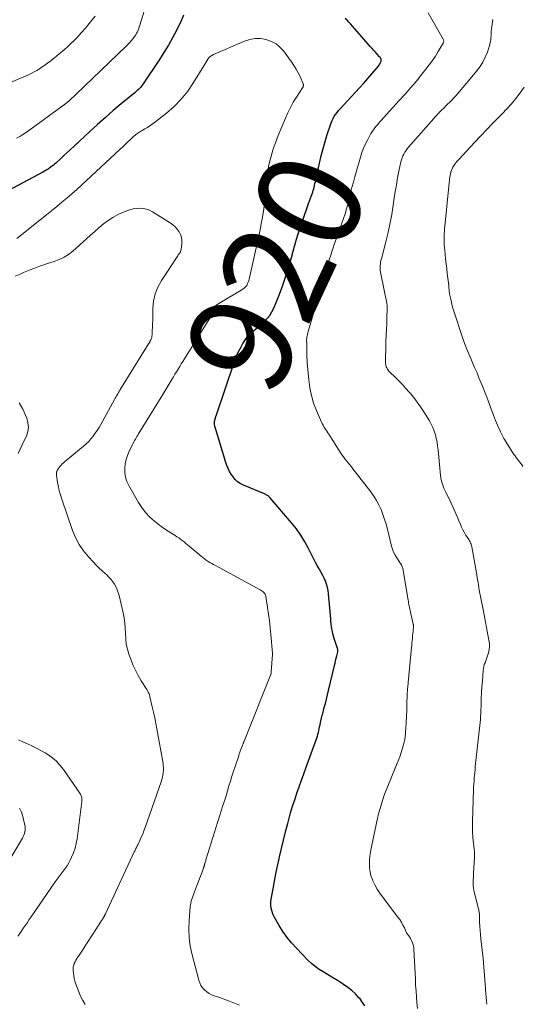
# Model space of a CAD drawing. Units: feet. Extents: x 1935000 to 1940039, y 549992 to 555000.
# Drawn here: x 1935766 to 1935863, y 554134 to 554324 of the extents above; entities that cross this region are included whole.
import ezdxf
from ezdxf.enums import TextEntityAlignment as Align

# ---------------------------------------------------------------- set-up
doc = ezdxf.new("R2010")
doc.units = ezdxf.units.FT
doc.header["$LTSCALE"] = 100
doc.header["$MEASUREMENT"] = 0
for name, color, linetype, lineweight in [('CONTOUR INDEX', 32, 'Continuous', 25), ('CONTOUR INDEX LABEL', 7, 'Continuous', 15), ('CONTOUR INTERMEDIATE', 40, 'Continuous', 15)]:
    doc.layers.add(name, color=color, linetype=linetype, lineweight=lineweight)
doc.styles.add('slant', font='romans.shx', dxfattribs={"oblique": 14.999978})

msp = doc.modelspace()

# ---------------------------------------------------------------- linework, layer by layer
at = {"layer": 'CONTOUR INDEX', "elevation": 920, "flags": 128}
for points in [[(1935797.5, 554324.69), (1935796.88, 554323.29), (1935796.21, 554321.9), (1935796.13, 554321.74), (1935795.37, 554320.3), (1935794.57, 554318.88), (1935793.72, 554317.49), (1935792.84, 554316.12), (1935789.7, 554311.43), (1935789.53, 554311.19), (1935789.36, 554310.97), (1935789.17, 554310.75), (1935788.98, 554310.54), (1935788.78, 554310.34), (1935788.57, 554310.14), (1935788.35, 554309.95), (1935788.14, 554309.76), (1935785.48, 554307.56), (1935783.94, 554306.27), (1935782.42, 554304.95), (1935780.92, 554303.61), (1935779.43, 554302.25), (1935776.37, 554299.4), (1935775.7, 554298.78), (1935775.03, 554298.16), (1935774.36, 554297.54), (1935773.69, 554296.93), (1935772.85, 554296.16), (1935772.59, 554295.93), (1935772.33, 554295.71), (1935772.06, 554295.5), (1935771.79, 554295.3), (1935771.69, 554295.23), (1935771.36, 554295), (1935771.03, 554294.78), (1935770.68, 554294.58), (1935770.33, 554294.38), (1935758.87, 554288.28)], [(1935832.41, 554133.57), (1935831.99, 554134.25), (1935831.51, 554134.91), (1935831.3, 554135.15), (1935830.63, 554135.87), (1935829.93, 554136.54), (1935829.16, 554137.14), (1935828.36, 554137.7), (1935827.66, 554138.15), (1935826.86, 554138.65), (1935826.05, 554139.14), (1935825.24, 554139.63), (1935824.43, 554140.11), (1935823.63, 554140.62), (1935822.87, 554141.17), (1935822.16, 554141.77), (1935821.47, 554142.42), (1935819.26, 554144.68), (1935818.33, 554145.71), (1935817.45, 554146.78), (1935816.66, 554147.91), (1935815.92, 554149.09), (1935814.98, 554150.72), (1935814.78, 554151.12), (1935814.61, 554151.53), (1935814.48, 554151.96), (1935814.38, 554152.4), (1935814.33, 554152.84), (1935814.31, 554153.29), (1935814.33, 554153.73), (1935814.39, 554154.18), (1935814.74, 554156.18), (1935815.01, 554157.62), (1935815.29, 554159.06), (1935815.59, 554160.49), (1935815.91, 554161.92), (1935816, 554162.29), (1935816.37, 554163.91), (1935816.76, 554165.52), (1935817.17, 554167.12), (1935817.58, 554168.73), (1935817.78, 554169.51), (1935818.14, 554170.79), (1935818.51, 554172.07), (1935818.93, 554173.33), (1935819.36, 554174.58), (1935819.81, 554175.83), (1935820.26, 554177.08), (1935820.71, 554178.34), (1935821.16, 554179.59), (1935823.08, 554184.89), (1935823.2, 554185.24), (1935823.31, 554185.6), (1935823.4, 554185.96), (1935823.49, 554186.32), (1935823.57, 554186.69), (1935823.65, 554187.05), (1935823.72, 554187.42), (1935823.8, 554187.79), (1935823.97, 554188.61), (1935824, 554188.75), (1935824.03, 554188.89), (1935824.06, 554189.04), (1935824.1, 554189.18), (1935824.14, 554189.32), (1935824.17, 554189.46), (1935824.21, 554189.6), (1935824.25, 554189.74), (1935824.62, 554191.1), (1935824.84, 554191.93), (1935825.06, 554192.75), (1935825.26, 554193.58), (1935825.46, 554194.41), (1935826.59, 554199.25), (1935826.7, 554199.71), (1935826.81, 554200.18), (1935826.92, 554200.64), (1935827.03, 554201.11), (1935827.21, 554201.88), (1935827.22, 554201.96), (1935827.23, 554202.04), (1935827.24, 554202.12), (1935827.24, 554202.2), (1935827.23, 554202.28), (1935827.22, 554202.37), (1935827.2, 554202.44), (1935827.18, 554202.52), (1935826.56, 554204.41), (1935826.42, 554204.88), (1935826.3, 554205.35), (1935826.19, 554205.82), (1935826.1, 554206.3), (1935826.03, 554206.78), (1935825.97, 554207.26), (1935825.91, 554207.74), (1935825.86, 554208.22), (1935825.44, 554213.07), (1935825.36, 554213.69), (1935825.24, 554214.3), (1935825.06, 554214.9), (1935824.85, 554215.48), (1935824.59, 554216.06), (1935824.32, 554216.62), (1935824.02, 554217.18), (1935823.71, 554217.72), (1935823.62, 554217.87), (1935823.26, 554218.49), (1935822.91, 554219.11), (1935822.58, 554219.74), (1935822.26, 554220.38), (1935821.57, 554221.78), (1935820.87, 554223.09), (1935820.11, 554224.36), (1935819.25, 554225.57), (1935818.32, 554226.74), (1935814.14, 554231.61), (1935814.03, 554231.73), (1935813.91, 554231.84), (1935813.78, 554231.94), (1935813.65, 554232.03), (1935813.51, 554232.11), (1935813.37, 554232.19), (1935813.22, 554232.26), (1935813.07, 554232.32), (1935809.06, 554233.99), (1935808.76, 554234.13), (1935808.47, 554234.28), (1935808.19, 554234.46), (1935807.92, 554234.66), (1935807.67, 554234.88), (1935807.44, 554235.11), (1935807.23, 554235.37), (1935807.03, 554235.63), (1935806.7, 554236.12), (1935806.38, 554236.66), (1935806.09, 554237.21), (1935805.85, 554237.78), (1935805.64, 554238.37), (1935803.53, 554245.37), (1935803.46, 554245.66), (1935803.43, 554245.95), (1935803.45, 554246.24), (1935803.51, 554246.53), (1935803.63, 554247.02), (1935803.65, 554247.07), (1935803.66, 554247.12), (1935803.68, 554247.16), (1935803.7, 554247.21), (1935803.71, 554247.26), (1935803.73, 554247.31), (1935803.75, 554247.35), (1935803.76, 554247.4), (1935807.22, 554257.68), (1935807.58, 554258.63), (1935807.98, 554259.57), (1935808.44, 554260.47), (1935808.95, 554261.35), (1935809.42, 554262.11), (1935809.75, 554262.58), (1935810.11, 554263.02), (1935810.52, 554263.42), (1935810.95, 554263.8), (1935811.41, 554264.15), (1935811.86, 554264.52), (1935812.3, 554264.89), (1935812.74, 554265.28), (1935813.07, 554265.58), (1935813.63, 554266.16), (1935814.12, 554266.77), (1935814.53, 554267.45), (1935814.88, 554268.16), (1935815.96, 554270.83), (1935816.62, 554272.58), (1935817.24, 554274.33), (1935817.79, 554276.11), (1935818.3, 554277.91), (1935818.63, 554279.18), (1935818.95, 554280.34), (1935819.28, 554281.5), (1935819.64, 554282.66), (1935820.01, 554283.81), (1935820.03, 554283.85), (1935820.41, 554284.98), (1935820.79, 554286.09), (1935821.19, 554287.21), (1935821.6, 554288.32), (1935822.18, 554289.91), (1935822.29, 554290.23), (1935822.4, 554290.55), (1935822.5, 554290.87), (1935822.59, 554291.2), (1935822.67, 554291.52), (1935822.75, 554291.85), (1935822.83, 554292.18), (1935822.91, 554292.51), (1935823.71, 554296.15), (1935824.04, 554297.54), (1935824.39, 554298.93), (1935824.78, 554300.3), (1935825.2, 554301.67), (1935825.79, 554303.51), (1935825.94, 554303.94), (1935826.12, 554304.36), (1935826.33, 554304.77), (1935826.56, 554305.17), (1935826.81, 554305.55), (1935827.08, 554305.92), (1935827.37, 554306.27), (1935827.67, 554306.61), (1935830.63, 554309.8), (1935831.43, 554310.68), (1935832.23, 554311.56), (1935833.01, 554312.46), (1935833.78, 554313.36), (1935835.05, 554314.87), (1935835.18, 554315.03), (1935835.29, 554315.2), (1935835.39, 554315.38), (1935835.48, 554315.56), (1935835.53, 554315.68), (1935835.57, 554315.8), (1935835.59, 554315.93), (1935835.59, 554316.06), (1935835.57, 554316.2), (1935835.52, 554316.33), (1935835.46, 554316.45), (1935835.39, 554316.56), (1935835.3, 554316.67), (1935834.84, 554317.17), (1935834.52, 554317.53), (1935834.2, 554317.88), (1935833.88, 554318.24), (1935833.56, 554318.6), (1935830.07, 554322.54), (1935829.73, 554322.92), (1935829.38, 554323.31), (1935829.02, 554323.69), (1935828.67, 554324.06)]]:
    msp.add_lwpolyline(points, dxfattribs=at)
at = {"layer": 'CONTOUR INTERMEDIATE', "flags": 128}
for points, elevation in [([(1935791.32, 554330.06), (1935789.07, 554322.75), (1935788.96, 554322.43), (1935788.85, 554322.11), (1935788.72, 554321.79), (1935788.58, 554321.48), (1935788.43, 554321.18), (1935788.26, 554320.88), (1935788.07, 554320.6), (1935787.87, 554320.32), (1935787.7, 554320.1), (1935787.39, 554319.73), (1935787.08, 554319.37), (1935786.75, 554319.02), (1935786.41, 554318.68), (1935776.71, 554309.35), (1935776.58, 554309.23), (1935776.46, 554309.12), (1935776.33, 554309), (1935776.21, 554308.89), (1935776.08, 554308.77), (1935775.95, 554308.65), (1935775.83, 554308.54), (1935775.7, 554308.42), (1935775.44, 554308.18), (1935775.36, 554308.11), (1935775.28, 554308.04), (1935775.21, 554307.97), (1935775.13, 554307.9), (1935775.05, 554307.83), (1935774.97, 554307.76), (1935774.88, 554307.7), (1935774.8, 554307.64), (1935767.12, 554302.05), (1935766.53, 554301.66), (1935765.93, 554301.29), (1935765.31, 554300.97)], 924), ([(1935842.6, 554133.08), (1935842.48, 554134.2), (1935842.39, 554135.32), (1935842.31, 554136.44), (1935842.24, 554137.56), (1935842.18, 554138.68), (1935841.9, 554144.49), (1935841.86, 554144.92), (1935841.77, 554145.34), (1935841.64, 554145.75), (1935841.46, 554146.15), (1935841.23, 554146.6), (1935841.14, 554146.76), (1935841.04, 554146.91), (1935840.93, 554147.06), (1935840.82, 554147.2), (1935840.7, 554147.34), (1935840.59, 554147.48), (1935840.5, 554147.64), (1935840.42, 554147.8), (1935840.06, 554148.6), (1935839.79, 554149.15), (1935839.49, 554149.69), (1935839.16, 554150.21), (1935838.8, 554150.71), (1935835.83, 554154.6), (1935835.31, 554155.34), (1935834.82, 554156.1), (1935834.39, 554156.9), (1935834, 554157.72), (1935833.89, 554157.98), (1935833.63, 554158.7), (1935833.44, 554159.42), (1935833.34, 554160.17), (1935833.31, 554160.93), (1935833.35, 554161.69), (1935833.41, 554162.45), (1935833.52, 554163.21), (1935833.65, 554163.96), (1935834.68, 554168.87), (1935834.87, 554169.74), (1935835.08, 554170.6), (1935835.31, 554171.46), (1935835.56, 554172.31), (1935835.83, 554173.16), (1935836.12, 554174), (1935836.43, 554174.83), (1935836.76, 554175.66), (1935838.55, 554180.04), (1935838.86, 554180.84), (1935839.16, 554181.64), (1935839.43, 554182.46), (1935839.68, 554183.27), (1935840.03, 554184.45), (1935840.09, 554184.69), (1935840.14, 554184.92), (1935840.17, 554185.16), (1935840.2, 554185.39), (1935840.34, 554187.17), (1935840.42, 554188.29), (1935840.48, 554189.42), (1935840.53, 554190.55), (1935840.57, 554191.68), (1935840.62, 554193.71), (1935840.63, 554193.99), (1935840.64, 554194.26), (1935840.66, 554194.54), (1935840.69, 554194.82), (1935840.71, 554195.09), (1935840.74, 554195.37), (1935840.77, 554195.64), (1935840.79, 554195.92), (1935841.44, 554202.67), (1935841.48, 554203.12), (1935841.52, 554203.57), (1935841.56, 554204.03), (1935841.61, 554204.48), (1935841.62, 554204.69), (1935841.66, 554205.04), (1935841.69, 554205.39), (1935841.73, 554205.74), (1935841.77, 554206.08), (1935841.83, 554206.63), (1935841.83, 554206.71), (1935841.84, 554206.78), (1935841.84, 554206.85), (1935841.84, 554206.93), (1935841.83, 554207), (1935841.82, 554207.07), (1935841.81, 554207.15), (1935841.79, 554207.22), (1935841.24, 554209.54), (1935841.17, 554209.83), (1935841.11, 554210.12), (1935841.05, 554210.41), (1935841, 554210.7), (1935840.94, 554210.99), (1935840.89, 554211.28), (1935840.84, 554211.57), (1935840.79, 554211.86), (1935839.75, 554217.92), (1935839.71, 554218.11), (1935839.65, 554218.29), (1935839.58, 554218.47), (1935839.49, 554218.64), (1935839.38, 554218.81), (1935839.28, 554218.97), (1935839.17, 554219.13), (1935839.07, 554219.3), (1935838.59, 554220.01), (1935838.27, 554220.54), (1935837.99, 554221.09), (1935837.77, 554221.67), (1935837.59, 554222.26), (1935836.79, 554225.5), (1935836.54, 554226.47), (1935836.25, 554227.42), (1935835.93, 554228.36), (1935835.58, 554229.3), (1935835.17, 554230.2), (1935834.72, 554231.08), (1935834.19, 554231.92), (1935833.61, 554232.73), (1935830.15, 554237.18), (1935829.85, 554237.56), (1935829.54, 554237.93), (1935829.24, 554238.31), (1935828.93, 554238.68), (1935828.9, 554238.72), (1935828.61, 554239.08), (1935828.33, 554239.45), (1935828.07, 554239.82), (1935827.81, 554240.2), (1935825.49, 554243.83), (1935825.3, 554244.12), (1935825.11, 554244.41), (1935824.92, 554244.7), (1935824.73, 554244.99), (1935824.55, 554245.28), (1935824.38, 554245.58), (1935824.23, 554245.88), (1935824.08, 554246.19), (1935823.12, 554248.4), (1935822.57, 554249.84), (1935822.13, 554251.3), (1935821.83, 554252.8), (1935821.62, 554254.33), (1935821.34, 554257.64), (1935821.3, 554258.16), (1935821.28, 554258.68), (1935821.27, 554259.2), (1935821.27, 554259.72), (1935821.28, 554260.6), (1935821.28, 554260.68), (1935821.28, 554260.77), (1935821.28, 554260.85), (1935821.28, 554260.93), (1935821.27, 554261.01), (1935821.27, 554261.09), (1935821.26, 554261.18), (1935821.25, 554261.26), (1935821.23, 554261.57), (1935821.21, 554261.81), (1935821.21, 554262.05), (1935821.23, 554262.28), (1935821.27, 554262.52), (1935821.28, 554262.58), (1935821.33, 554262.84), (1935821.39, 554263.11), (1935821.45, 554263.37), (1935821.53, 554263.63), (1935825.02, 554275.59), (1935825.22, 554276.29), (1935825.43, 554276.99), (1935825.64, 554277.69), (1935825.86, 554278.39), (1935826.08, 554279.08), (1935826.31, 554279.77), (1935826.55, 554280.46), (1935826.8, 554281.14), (1935827.04, 554281.81), (1935827.37, 554282.72), (1935827.7, 554283.63), (1935828.02, 554284.54), (1935828.32, 554285.45), (1935828.62, 554286.37), (1935828.9, 554287.3), (1935829.15, 554288.23), (1935829.39, 554289.17), (1935829.44, 554289.37), (1935829.7, 554290.41), (1935829.96, 554291.44), (1935830.24, 554292.47), (1935830.53, 554293.5), (1935831.6, 554297.27), (1935831.88, 554298.16), (1935832.2, 554299.02), (1935832.58, 554299.87), (1935832.99, 554300.7), (1935833.35, 554301.37), (1935833.63, 554301.85), (1935833.92, 554302.31), (1935834.24, 554302.76), (1935834.58, 554303.19), (1935834.93, 554303.62), (1935835.29, 554304.04), (1935835.66, 554304.45), (1935836.03, 554304.86), (1935839.09, 554308.2), (1935840.21, 554309.45), (1935841.31, 554310.7), (1935842.38, 554311.98), (1935843.44, 554313.27), (1935844.23, 554314.25), (1935844.86, 554315.08), (1935845.47, 554315.92), (1935846.04, 554316.78), (1935846.59, 554317.67), (1935847.54, 554319.29), (1935847.59, 554319.38), (1935847.62, 554319.47), (1935847.64, 554319.56), (1935847.65, 554319.66), (1935847.65, 554319.75), (1935847.63, 554319.85), (1935847.6, 554319.94), (1935847.56, 554320.02), (1935844.64, 554325.14)], 924), ([(1935780.44, 554324.47), (1935779.58, 554323.37), (1935779.32, 554323.05), (1935778.56, 554322.14), (1935777.78, 554321.25), (1935776.97, 554320.39), (1935776.14, 554319.55), (1935776.11, 554319.53), (1935775.26, 554318.73), (1935774.4, 554317.95), (1935773.51, 554317.2), (1935772.6, 554316.46), (1935771.73, 554315.77), (1935771.25, 554315.4), (1935770.75, 554315.04), (1935770.25, 554314.69), (1935769.74, 554314.35), (1935769.22, 554314.03), (1935768.68, 554313.73), (1935768.14, 554313.45), (1935767.58, 554313.19), (1935762.9, 554311.16)], 928), ([(1935855.96, 554133.87), (1935855.89, 554134.55), (1935855.84, 554135.24), (1935855.79, 554135.92), (1935855.66, 554137.81), (1935855.54, 554139.44), (1935855.41, 554141.07), (1935855.24, 554142.7), (1935855.06, 554144.33), (1935854.8, 554146.52), (1935854.71, 554147.31), (1935854.65, 554148.11), (1935854.6, 554148.9), (1935854.57, 554149.7), (1935854.54, 554150.91), (1935854.53, 554151.1), (1935854.52, 554151.3), (1935854.5, 554151.5), (1935854.47, 554151.69), (1935854.44, 554151.89), (1935854.4, 554152.08), (1935854.36, 554152.28), (1935854.31, 554152.47), (1935853.45, 554155.88), (1935853.37, 554156.3), (1935853.31, 554156.71), (1935853.3, 554157.13), (1935853.31, 554157.55), (1935853.34, 554157.97), (1935853.37, 554158.39), (1935853.39, 554158.82), (1935853.42, 554159.24), (1935853.56, 554162.14), (1935853.57, 554162.7), (1935853.56, 554163.26), (1935853.52, 554163.81), (1935853.46, 554164.37), (1935853.39, 554164.92), (1935853.32, 554165.48), (1935853.28, 554166.04), (1935853.24, 554166.59), (1935853.23, 554166.7), (1935853.21, 554167.32), (1935853.19, 554167.93), (1935853.19, 554168.54), (1935853.2, 554169.16), (1935853.4, 554175.23), (1935853.42, 554175.8), (1935853.45, 554176.36), (1935853.49, 554176.93), (1935853.53, 554177.49), (1935853.58, 554178.06), (1935853.63, 554178.62), (1935853.69, 554179.19), (1935853.74, 554179.75), (1935854.71, 554188.81), (1935854.74, 554189.17), (1935854.77, 554189.52), (1935854.79, 554189.87), (1935854.81, 554190.23), (1935854.86, 554191.76), (1935854.9, 554192.88), (1935854.96, 554194), (1935855.03, 554195.12), (1935855.1, 554196.23), (1935855.26, 554198.24), (1935855.3, 554198.63), (1935855.38, 554199.02), (1935855.48, 554199.4), (1935855.61, 554199.77), (1935855.76, 554200.15), (1935855.89, 554200.52), (1935856.02, 554200.9), (1935856.13, 554201.28), (1935856.26, 554201.7), (1935856.39, 554202.3), (1935856.46, 554202.9), (1935856.45, 554203.5), (1935856.37, 554204.1), (1935855.25, 554210.04), (1935855.13, 554210.66), (1935855, 554211.28), (1935854.88, 554211.9), (1935854.75, 554212.52), (1935854.56, 554213.43), (1935854.53, 554213.6), (1935854.5, 554213.76), (1935854.47, 554213.93), (1935854.44, 554214.1), (1935854.42, 554214.27), (1935854.39, 554214.43), (1935854.37, 554214.6), (1935854.34, 554214.77), (1935854.26, 554215.33), (1935854.19, 554215.78), (1935854.12, 554216.23), (1935854.05, 554216.68), (1935853.97, 554217.13), (1935853.07, 554222.13), (1935853.01, 554222.38), (1935852.94, 554222.62), (1935852.84, 554222.85), (1935852.73, 554223.08), (1935852.61, 554223.3), (1935852.48, 554223.52), (1935852.34, 554223.73), (1935852.21, 554223.95), (1935851.88, 554224.45), (1935851.59, 554224.92), (1935851.32, 554225.4), (1935851.08, 554225.9), (1935850.86, 554226.41), (1935850.58, 554227.12), (1935850.23, 554227.98), (1935849.87, 554228.84), (1935849.48, 554229.69), (1935849.08, 554230.53), (1935848.05, 554232.65), (1935847.87, 554233.03), (1935847.7, 554233.42), (1935847.55, 554233.81), (1935847.41, 554234.21), (1935847.29, 554234.61), (1935847.18, 554235.02), (1935847.11, 554235.43), (1935847.05, 554235.85), (1935846.56, 554240.85), (1935846.47, 554241.58), (1935846.36, 554242.31), (1935846.21, 554243.03), (1935846.05, 554243.75), (1935845.84, 554244.45), (1935845.58, 554245.14), (1935845.26, 554245.79), (1935844.9, 554246.43), (1935843.79, 554248.19), (1935843.18, 554249.11), (1935842.54, 554250.02), (1935841.87, 554250.9), (1935841.17, 554251.76), (1935841, 554251.95), (1935840.36, 554252.69), (1935839.7, 554253.42), (1935839.01, 554254.13), (1935838.32, 554254.82), (1935837.25, 554255.84), (1935837.09, 554256.02), (1935836.93, 554256.21), (1935836.79, 554256.41), (1935836.67, 554256.62), (1935836.57, 554256.84), (1935836.5, 554257.07), (1935836.46, 554257.31), (1935836.44, 554257.55), (1935836.51, 554261.45), (1935836.52, 554262.04), (1935836.54, 554262.62), (1935836.57, 554263.21), (1935836.61, 554263.79), (1935836.64, 554264.38), (1935836.67, 554264.96), (1935836.7, 554265.55), (1935836.71, 554266.13), (1935836.76, 554268.24), (1935836.76, 554268.35), (1935836.75, 554268.47), (1935836.75, 554268.58), (1935836.74, 554268.7), (1935836.72, 554268.81), (1935836.71, 554268.93), (1935836.69, 554269.04), (1935836.67, 554269.15), (1935835.47, 554275.1), (1935835.42, 554275.42), (1935835.39, 554275.75), (1935835.38, 554276.07), (1935835.4, 554276.4), (1935835.43, 554276.73), (1935835.48, 554277.05), (1935835.55, 554277.37), (1935835.63, 554277.69), (1935836.43, 554280.69), (1935836.88, 554282.52), (1935837.29, 554284.35), (1935837.63, 554286.2), (1935837.93, 554288.06), (1935838.12, 554289.37), (1935838.31, 554290.68), (1935838.53, 554291.98), (1935838.77, 554293.28), (1935839.02, 554294.58), (1935839.4, 554296.38), (1935839.5, 554296.77), (1935839.62, 554297.15), (1935839.77, 554297.52), (1935839.95, 554297.88), (1935840.16, 554298.22), (1935840.38, 554298.56), (1935840.62, 554298.88), (1935840.88, 554299.19), (1935846.21, 554305.28), (1935846.37, 554305.45), (1935846.53, 554305.63), (1935846.69, 554305.8), (1935846.85, 554305.97), (1935847.02, 554306.14), (1935847.19, 554306.3), (1935847.36, 554306.47), (1935847.52, 554306.64), (1935847.59, 554306.7), (1935847.8, 554306.9), (1935848, 554307.1), (1935848.21, 554307.3), (1935848.41, 554307.49), (1935848.82, 554307.89), (1935849.22, 554308.3), (1935849.62, 554308.71), (1935850, 554309.14), (1935850.37, 554309.57), (1935854.03, 554313.92), (1935854.66, 554314.76), (1935855.22, 554315.64), (1935855.67, 554316.58), (1935856.06, 554317.55), (1935856.47, 554318.8), (1935856.57, 554319.18), (1935856.66, 554319.57), (1935856.72, 554319.97), (1935856.75, 554320.37), (1935856.77, 554320.77), (1935856.8, 554321.17), (1935856.83, 554321.57), (1935856.87, 554321.97), (1935856.88, 554322.06), (1935856.94, 554322.5), (1935856.99, 554322.94), (1935857.06, 554323.38), (1935857.12, 554323.83)], 928), ([(1935808.27, 554133.68), (1935807.33, 554134.08), (1935806.38, 554134.46), (1935805.43, 554134.82), (1935804.47, 554135.16), (1935803.39, 554135.52), (1935802.88, 554135.73), (1935802.4, 554135.98), (1935801.95, 554136.3), (1935801.53, 554136.65), (1935801.16, 554137.06), (1935800.85, 554137.5), (1935800.62, 554137.99), (1935800.43, 554138.5), (1935799.13, 554143.42), (1935798.79, 554145.06), (1935798.56, 554146.71), (1935798.51, 554148.38), (1935798.57, 554150.05), (1935798.79, 554152.67), (1935798.84, 554153.04), (1935798.9, 554153.41), (1935798.99, 554153.78), (1935799.09, 554154.14), (1935799.21, 554154.49), (1935799.33, 554154.85), (1935799.45, 554155.2), (1935799.58, 554155.55), (1935801.26, 554159.96), (1935801.3, 554160.07), (1935801.34, 554160.17), (1935801.37, 554160.28), (1935801.41, 554160.39), (1935801.43, 554160.47), (1935801.45, 554160.54), (1935801.47, 554160.61), (1935801.5, 554160.68), (1935801.51, 554160.76), (1935801.53, 554160.83), (1935801.55, 554160.9), (1935801.58, 554160.98), (1935801.6, 554161.05), (1935801.65, 554161.24), (1935801.71, 554161.41), (1935801.76, 554161.57), (1935801.81, 554161.74), (1935801.86, 554161.91), (1935805.09, 554172.21), (1935805.39, 554173.15), (1935805.68, 554174.1), (1935805.96, 554175.04), (1935806.24, 554175.99), (1935806.53, 554176.93), (1935806.82, 554177.87), (1935807.12, 554178.82), (1935807.43, 554179.75), (1935808.12, 554181.82), (1935808.18, 554182), (1935808.24, 554182.17), (1935808.3, 554182.34), (1935808.36, 554182.52), (1935808.42, 554182.69), (1935808.49, 554182.86), (1935808.55, 554183.03), (1935808.62, 554183.21), (1935808.83, 554183.78), (1935808.87, 554183.89), (1935808.92, 554184), (1935808.96, 554184.11), (1935809, 554184.22), (1935809.05, 554184.33), (1935809.09, 554184.44), (1935809.13, 554184.55), (1935809.18, 554184.66), (1935814.25, 554197.35), (1935814.28, 554197.43), (1935814.31, 554197.51), (1935814.33, 554197.59), (1935814.36, 554197.68), (1935814.37, 554197.76), (1935814.39, 554197.84), (1935814.4, 554197.93), (1935814.41, 554198.02), (1935814.65, 554201.36), (1935814.65, 554201.38), (1935814.66, 554201.4), (1935814.66, 554201.41), (1935814.66, 554201.43), (1935814.66, 554201.51), (1935814.66, 554201.53), (1935814.65, 554201.54), (1935814.65, 554201.56), (1935814.65, 554201.58), (1935814.34, 554205.2), (1935814.22, 554206.51), (1935814.07, 554207.82), (1935813.9, 554209.12), (1935813.7, 554210.42), (1935813.35, 554212.6), (1935813.29, 554212.8), (1935813.22, 554212.99), (1935813.11, 554213.15), (1935812.97, 554213.31), (1935812.81, 554213.45), (1935812.64, 554213.57), (1935812.47, 554213.69), (1935812.28, 554213.8), (1935803.66, 554218.49), (1935803.29, 554218.69), (1935802.94, 554218.9), (1935802.58, 554219.11), (1935802.23, 554219.32), (1935801.88, 554219.55), (1935801.54, 554219.79), (1935801.21, 554220.04), (1935800.89, 554220.29), (1935798.56, 554222.24), (1935798.24, 554222.51), (1935797.91, 554222.78), (1935797.58, 554223.06), (1935797.25, 554223.33), (1935796.91, 554223.59), (1935796.57, 554223.84), (1935796.22, 554224.08), (1935795.86, 554224.31), (1935795.2, 554224.71), (1935794.51, 554225.15), (1935793.83, 554225.6), (1935793.17, 554226.07), (1935792.52, 554226.57), (1935791.89, 554227.07), (1935790.99, 554227.87), (1935790.15, 554228.73), (1935789.43, 554229.68), (1935788.78, 554230.7), (1935786.94, 554233.96), (1935786.58, 554234.74), (1935786.32, 554235.54), (1935786.19, 554236.38), (1935786.15, 554237.24), (1935786.25, 554238.1), (1935786.41, 554238.95), (1935786.67, 554239.76), (1935787.01, 554240.57), (1935787.62, 554241.81), (1935787.76, 554242.08), (1935787.9, 554242.35), (1935788.05, 554242.61), (1935788.2, 554242.87), (1935788.36, 554243.13), (1935788.51, 554243.39), (1935788.67, 554243.65), (1935788.83, 554243.91), (1935793.47, 554251.48), (1935793.86, 554252.13), (1935794.26, 554252.78), (1935794.66, 554253.44), (1935795.05, 554254.09), (1935795.24, 554254.4), (1935795.54, 554254.9), (1935795.84, 554255.4), (1935796.15, 554255.9), (1935796.45, 554256.41), (1935796.76, 554256.91), (1935797.06, 554257.41), (1935797.37, 554257.9), (1935797.68, 554258.4), (1935802.42, 554266.01), (1935802.47, 554266.11), (1935802.52, 554266.2), (1935802.55, 554266.3), (1935802.58, 554266.4), (1935802.61, 554266.51), (1935802.62, 554266.62), (1935802.63, 554266.72), (1935802.64, 554266.83), (1935802.64, 554267.05), (1935802.66, 554267.26), (1935802.71, 554267.47), (1935802.8, 554267.66), (1935802.91, 554267.84), (1935803.22, 554268.25), (1935803.33, 554268.38), (1935803.45, 554268.49), (1935803.57, 554268.6), (1935803.71, 554268.69), (1935803.85, 554268.77), (1935803.99, 554268.86), (1935804.13, 554268.95), (1935804.27, 554269.03), (1935808.94, 554271.84), (1935809.17, 554272.01), (1935809.39, 554272.2), (1935809.57, 554272.42), (1935809.73, 554272.67), (1935809.85, 554272.93), (1935809.97, 554273.2), (1935810.06, 554273.48), (1935810.14, 554273.76), (1935811.93, 554281.81), (1935812.12, 554282.7), (1935812.31, 554283.58), (1935812.47, 554284.48), (1935812.63, 554285.37), (1935812.75, 554286.07), (1935812.95, 554287.32), (1935813.12, 554288.57), (1935813.25, 554289.83), (1935813.36, 554291.09), (1935813.42, 554291.91), (1935813.51, 554292.81), (1935813.61, 554293.7), (1935813.74, 554294.6), (1935813.9, 554295.49), (1935813.96, 554295.8), (1935814.11, 554296.53), (1935814.29, 554297.25), (1935814.49, 554297.96), (1935814.71, 554298.67), (1935814.96, 554299.38), (1935815.21, 554300.08), (1935815.48, 554300.77), (1935815.75, 554301.46), (1935817.12, 554304.78), (1935817.59, 554305.83), (1935818.09, 554306.87), (1935818.65, 554307.87), (1935819.25, 554308.86), (1935820.41, 554310.68), (1935820.46, 554310.75), (1935820.5, 554310.81), (1935820.53, 554310.88), (1935820.57, 554310.94), (1935820.58, 554310.97), (1935820.61, 554311.03), (1935820.62, 554311.08), (1935820.63, 554311.14), (1935820.63, 554311.2), (1935820.61, 554311.27), (1935820.6, 554311.33), (1935820.58, 554311.38), (1935820.56, 554311.44), (1935819.95, 554312.83), (1935819.59, 554313.57), (1935819.2, 554314.29), (1935818.77, 554314.98), (1935818.31, 554315.65), (1935816.74, 554317.78), (1935816.07, 554318.52), (1935815.32, 554319.14), (1935814.46, 554319.6), (1935813.53, 554319.95), (1935813.39, 554319.99), (1935812.33, 554320.15), (1935811.29, 554320.17), (1935810.26, 554319.99), (1935809.24, 554319.67), (1935803.25, 554317.09), (1935802.93, 554316.92), (1935802.64, 554316.71), (1935802.39, 554316.46), (1935802.16, 554316.18), (1935801.96, 554315.87), (1935801.76, 554315.55), (1935801.57, 554315.24), (1935801.37, 554314.92), (1935799.41, 554311.66), (1935798.29, 554310.02), (1935797.06, 554308.47), (1935795.67, 554307.06), (1935794.18, 554305.75), (1935791.89, 554303.96), (1935791.45, 554303.63), (1935790.99, 554303.31), (1935790.52, 554303.02), (1935790.04, 554302.74), (1935789.48, 554302.44), (1935789.27, 554302.32), (1935789.06, 554302.2), (1935788.86, 554302.06), (1935788.66, 554301.93), (1935788.47, 554301.78), (1935788.28, 554301.63), (1935788.1, 554301.47), (1935787.92, 554301.31), (1935787.27, 554300.69), (1935786.76, 554300.22), (1935786.26, 554299.75), (1935785.76, 554299.27), (1935785.25, 554298.8), (1935778.77, 554292.77), (1935777.83, 554291.91), (1935776.89, 554291.06), (1935775.94, 554290.23), (1935774.98, 554289.4), (1935774.01, 554288.58), (1935773.03, 554287.77), (1935772.05, 554286.96), (1935771.06, 554286.17), (1935765.36, 554281.6)], 916), ([(1935862.93, 554237.64), (1935862.72, 554237.93), (1935862.5, 554238.22), (1935862.28, 554238.5), (1935862.05, 554238.78), (1935861.83, 554239.07), (1935861.61, 554239.36), (1935861.4, 554239.65), (1935861.2, 554239.95), (1935860.01, 554241.78), (1935859.27, 554243.02), (1935858.58, 554244.28), (1935857.99, 554245.6), (1935857.45, 554246.94), (1935857.36, 554247.2), (1935856.82, 554248.69), (1935856.27, 554250.18), (1935855.69, 554251.65), (1935855.11, 554253.13), (1935854.45, 554254.75), (1935854.07, 554255.67), (1935853.68, 554256.59), (1935853.28, 554257.51), (1935852.87, 554258.42), (1935852.47, 554259.34), (1935852.09, 554260.26), (1935851.75, 554261.2), (1935851.42, 554262.14), (1935849.56, 554267.77), (1935849.37, 554268.36), (1935849.21, 554268.95), (1935849.06, 554269.55), (1935848.94, 554270.16), (1935848.84, 554270.67), (1935848.78, 554271.03), (1935848.73, 554271.38), (1935848.69, 554271.74), (1935848.66, 554272.09), (1935848.61, 554272.77), (1935848.6, 554272.79), (1935848.6, 554272.81), (1935848.6, 554272.83), (1935848.6, 554272.85), (1935848.59, 554272.94), (1935848.59, 554272.96), (1935848.58, 554272.98), (1935848.58, 554273), (1935848.58, 554273.02), (1935848.34, 554274.85), (1935848.23, 554275.78), (1935848.12, 554276.72), (1935848.02, 554277.66), (1935847.93, 554278.6), (1935847.74, 554280.51), (1935847.74, 554280.61), (1935847.73, 554280.7), (1935847.72, 554280.79), (1935847.72, 554280.88), (1935847.71, 554280.97), (1935847.71, 554281.07), (1935847.71, 554281.16), (1935847.71, 554281.25), (1935847.73, 554282.04), (1935847.74, 554282.53), (1935847.77, 554283.02), (1935847.8, 554283.51), (1935847.85, 554284), (1935848.86, 554293.56), (1935848.94, 554294.03), (1935849.05, 554294.48), (1935849.22, 554294.91), (1935849.43, 554295.34), (1935849.68, 554295.74), (1935849.95, 554296.13), (1935850.24, 554296.5), (1935850.55, 554296.86), (1935853.57, 554300.1), (1935854.75, 554301.36), (1935855.95, 554302.61), (1935857.15, 554303.85), (1935858.36, 554305.08), (1935858.91, 554305.63), (1935859.83, 554306.6), (1935860.73, 554307.59), (1935861.58, 554308.62), (1935862.41, 554309.67), (1935863.15, 554310.78)], 932), ([(1935778.49, 554133.81), (1935778.06, 554134.61), (1935777.65, 554135.43), (1935777.3, 554136.27), (1935776.97, 554137.12), (1935776.73, 554137.77), (1935776.56, 554138.31), (1935776.42, 554138.85), (1935776.32, 554139.41), (1935776.24, 554139.97), (1935776.2, 554140.38), (1935776.19, 554140.73), (1935776.22, 554141.08), (1935776.31, 554141.41), (1935776.43, 554141.74), (1935776.59, 554142.06), (1935776.75, 554142.38), (1935776.94, 554142.69), (1935777.13, 554142.99), (1935777.51, 554143.56), (1935777.91, 554144.14), (1935778.29, 554144.73), (1935778.68, 554145.32), (1935779.06, 554145.91), (1935780.71, 554148.48), (1935780.9, 554148.79), (1935781.1, 554149.09), (1935781.3, 554149.4), (1935781.5, 554149.7), (1935781.7, 554150.01), (1935781.8, 554150.16), (1935781.89, 554150.31), (1935781.98, 554150.46), (1935782.06, 554150.61), (1935782.16, 554150.79), (1935782.19, 554150.86), (1935782.23, 554150.93), (1935782.26, 554151), (1935782.29, 554151.07), (1935782.32, 554151.14), (1935782.35, 554151.21), (1935782.39, 554151.28), (1935782.42, 554151.35), (1935787.99, 554163.27), (1935788.07, 554163.44), (1935788.15, 554163.61), (1935788.23, 554163.78), (1935788.32, 554163.95), (1935788.4, 554164.12), (1935788.49, 554164.29), (1935788.57, 554164.46), (1935788.65, 554164.63), (1935789.06, 554165.5), (1935789.34, 554166.11), (1935789.61, 554166.72), (1935789.85, 554167.35), (1935790.09, 554167.98), (1935793.17, 554176.76), (1935793.31, 554177.21), (1935793.43, 554177.65), (1935793.52, 554178.11), (1935793.58, 554178.57), (1935793.59, 554178.65), (1935793.62, 554179.07), (1935793.62, 554179.49), (1935793.59, 554179.92), (1935793.53, 554180.34), (1935792.34, 554187), (1935792.14, 554188.07), (1935791.93, 554189.15), (1935791.7, 554190.21), (1935791.46, 554191.28), (1935791.02, 554193.19), (1935790.99, 554193.3), (1935790.97, 554193.41), (1935790.93, 554193.51), (1935790.9, 554193.62), (1935790.86, 554193.72), (1935790.82, 554193.83), (1935790.78, 554193.93), (1935790.73, 554194.03), (1935790.69, 554194.09), (1935790.62, 554194.22), (1935790.55, 554194.35), (1935790.47, 554194.48), (1935790.4, 554194.6), (1935789.32, 554196.3), (1935788.74, 554197.29), (1935788.21, 554198.31), (1935787.74, 554199.36), (1935787.32, 554200.42), (1935786.96, 554201.42), (1935786.67, 554202.39), (1935786.45, 554203.37), (1935786.33, 554204.37), (1935786.28, 554205.39), (1935786.25, 554206.4), (1935786.17, 554207.42), (1935786.02, 554208.42), (1935785.83, 554209.42), (1935785.06, 554212.71), (1935785.02, 554212.9), (1935784.96, 554213.09), (1935784.91, 554213.28), (1935784.85, 554213.47), (1935784.78, 554213.66), (1935784.71, 554213.85), (1935784.63, 554214.03), (1935784.54, 554214.2), (1935784.16, 554214.89), (1935783.84, 554215.39), (1935783.5, 554215.87), (1935783.11, 554216.3), (1935782.68, 554216.71), (1935782.39, 554216.96), (1935781.8, 554217.48), (1935781.23, 554218.02), (1935780.67, 554218.57), (1935780.13, 554219.14), (1935779.14, 554220.21), (1935778.19, 554221.37), (1935777.35, 554222.59), (1935776.67, 554223.91), (1935776.09, 554225.29), (1935774, 554231.34), (1935773.76, 554232.12), (1935773.54, 554232.92), (1935773.36, 554233.72), (1935773.21, 554234.53), (1935773, 554235.93), (1935772.99, 554236.04), (1935772.98, 554236.16), (1935772.98, 554236.28), (1935772.99, 554236.39), (1935773.01, 554236.51), (1935773.04, 554236.62), (1935773.08, 554236.73), (1935773.13, 554236.83), (1935773.32, 554237.17), (1935773.48, 554237.43), (1935773.67, 554237.68), (1935773.87, 554237.9), (1935774.09, 554238.12), (1935774.27, 554238.27), (1935774.6, 554238.55), (1935774.92, 554238.83), (1935775.25, 554239.11), (1935775.58, 554239.38), (1935778.21, 554241.55), (1935778.71, 554241.99), (1935779.2, 554242.46), (1935779.64, 554242.96), (1935780.07, 554243.48), (1935780.47, 554244.02), (1935780.84, 554244.58), (1935781.2, 554245.15), (1935781.53, 554245.74), (1935784.17, 554250.56), (1935784.29, 554250.78), (1935784.42, 554251), (1935784.54, 554251.22), (1935784.67, 554251.44), (1935784.8, 554251.66), (1935784.93, 554251.88), (1935785.06, 554252.1), (1935785.19, 554252.31), (1935790.76, 554261.27), (1935790.79, 554261.33), (1935790.83, 554261.38), (1935790.86, 554261.44), (1935790.89, 554261.49), (1935790.93, 554261.55), (1935790.96, 554261.61), (1935790.99, 554261.66), (1935791.02, 554261.72), (1935791.18, 554262.07), (1935791.28, 554262.3), (1935791.35, 554262.54), (1935791.4, 554262.78), (1935791.43, 554263.03), (1935791.47, 554263.84), (1935791.5, 554264.5), (1935791.52, 554265.15), (1935791.54, 554265.81), (1935791.55, 554266.47), (1935791.57, 554268.1), (1935791.71, 554269.53), (1935792.01, 554270.92), (1935792.54, 554272.23), (1935793.23, 554273.5), (1935796.25, 554278.08), (1935796.36, 554278.25), (1935796.48, 554278.42), (1935796.6, 554278.58), (1935796.72, 554278.74), (1935796.83, 554278.9), (1935796.92, 554279.08), (1935796.98, 554279.26), (1935797.01, 554279.46), (1935797.14, 554280.61), (1935797.14, 554281.22), (1935797.07, 554281.8), (1935796.89, 554282.36), (1935796.62, 554282.91), (1935796.27, 554283.4), (1935795.87, 554283.86), (1935795.42, 554284.26), (1935794.92, 554284.62), (1935791.49, 554286.77), (1935790.92, 554287.06), (1935790.33, 554287.28), (1935789.71, 554287.4), (1935789.07, 554287.45), (1935788.42, 554287.41), (1935787.78, 554287.32), (1935787.16, 554287.16), (1935786.55, 554286.95), (1935785.75, 554286.63), (1935784.77, 554286.18), (1935783.83, 554285.67), (1935782.94, 554285.07), (1935782.08, 554284.41), (1935782.07, 554284.4), (1935781.23, 554283.69), (1935780.4, 554282.98), (1935779.58, 554282.25), (1935778.76, 554281.53), (1935776.12, 554279.17), (1935775.31, 554278.54), (1935774.45, 554277.98), (1935773.53, 554277.53), (1935772.57, 554277.17), (1935771.91, 554276.97), (1935771.24, 554276.76), (1935770.58, 554276.54), (1935769.91, 554276.31), (1935769.25, 554276.07), (1935768.6, 554275.82), (1935767.94, 554275.57), (1935767.3, 554275.3), (1935766.65, 554275.02), (1935766.01, 554274.74), (1935765.04, 554274.32)], 912), ([(1935765.61, 554240.13), (1935766.01, 554240.97), (1935766.4, 554241.81), (1935766.79, 554242.66), (1935767.18, 554243.5), (1935767.44, 554244.35), (1935767.57, 554245.21), (1935767.48, 554246.06), (1935767.25, 554246.92), (1935766.53, 554248.7), (1935765.82, 554249.91)], 908), ([(1935765.51, 554147.05), (1935765.91, 554147.56), (1935766.29, 554148.08), (1935766.66, 554148.61), (1935767.02, 554149.14), (1935767.38, 554149.67), (1935767.74, 554150.21), (1935768.11, 554150.74), (1935772.73, 554157.51), (1935773.1, 554158.04), (1935773.48, 554158.55), (1935773.87, 554159.06), (1935774.27, 554159.56), (1935774.66, 554160.07), (1935775.03, 554160.59), (1935775.35, 554161.14), (1935775.65, 554161.71), (1935775.91, 554162.24), (1935776.27, 554163.1), (1935776.57, 554163.98), (1935776.79, 554164.88), (1935776.96, 554165.8), (1935777.88, 554173), (1935777.9, 554173.18), (1935777.9, 554173.36), (1935777.89, 554173.55), (1935777.86, 554173.73), (1935777.82, 554173.9), (1935777.76, 554174.07), (1935777.68, 554174.23), (1935777.59, 554174.39), (1935774.35, 554179.15), (1935773.65, 554180.03), (1935772.9, 554180.85), (1935772.04, 554181.56), (1935771.11, 554182.19), (1935770.79, 554182.38), (1935769.96, 554182.85), (1935769.12, 554183.3), (1935768.26, 554183.71), (1935767.39, 554184.09), (1935766.53, 554184.49), (1935765.68, 554184.91)], 908), ([(1935763.45, 554160.85), (1935766.27, 554165.63), (1935766.43, 554165.92), (1935766.58, 554166.22), (1935766.71, 554166.52), (1935766.84, 554166.83), (1935766.92, 554167.15), (1935766.97, 554167.46), (1935766.97, 554167.79), (1935766.93, 554168.11), (1935766.53, 554170.08), (1935766.24, 554170.93), (1935765.83, 554171.7)], 904)]:
    msp.add_lwpolyline(points, dxfattribs=dict(at, elevation=elevation))

# ---------------------------------------------------------------- texts
at = {"layer": 'CONTOUR INDEX LABEL', "style": 'slant', "oblique": 15}
msp.add_text('920', height=20, rotation=64.9876, dxfattribs=at).set_placement((1935815.36, 554275.18, 920), align=Align.MIDDLE_CENTER)

doc.saveas('drawing.dxf')
